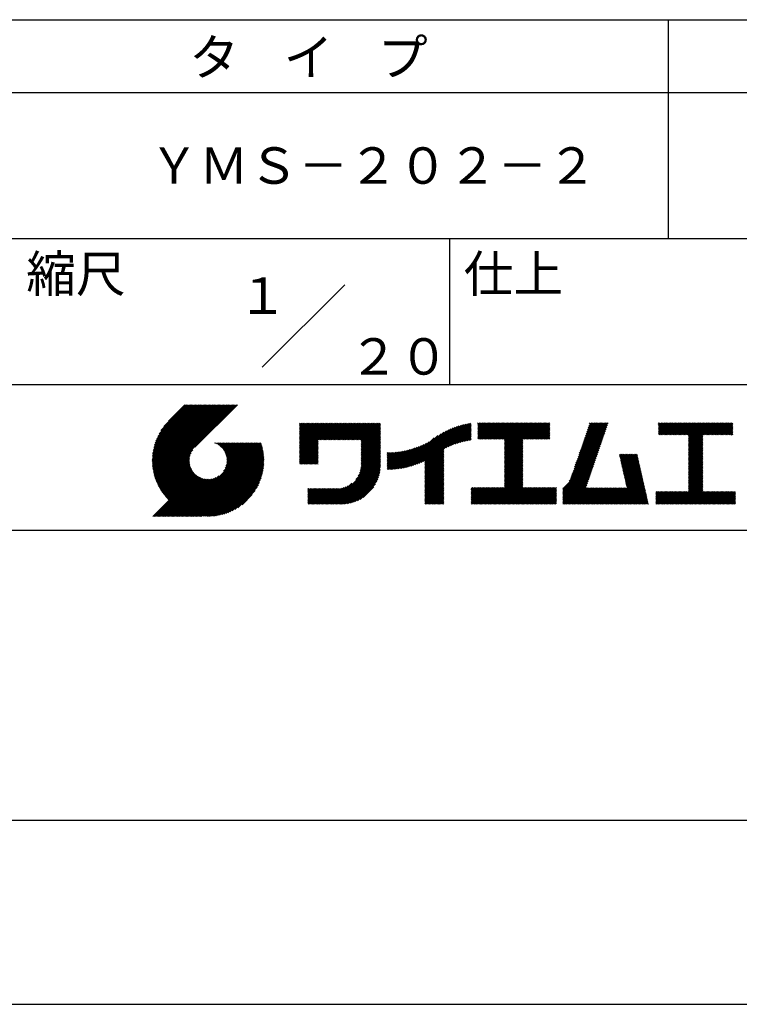
# Model space of a CAD drawing. Extents: x 0 to 4200, y 0 to 5940.
# Drawn here: x 2208 to 3195, y 0 to 1350 of the extents above; entities that cross this region are included whole.
import ezdxf
from ezdxf.enums import TextEntityAlignment as Align

# ---------------------------------------------------------------- set-up
doc = ezdxf.new("R2010")
doc.units = 0
doc.header["$LTSCALE"] = 0.3
doc.layers.get('DEFPOINTS').update_dxf_attribs({"color": 4, "linetype": 'CONTINUOUS'})
doc.layers.add('TITLE', color=7, linetype='CONTINUOUS')
doc.styles.get("Standard").update_dxf_attribs({"font": 'romans.shx', "bigfont": 'bigfont.shx'})

msp = doc.modelspace()

# ---------------------------------------------------------------- linework, layer by layer
at = {"layer": 'DEFPOINTS'}
msp.add_line((0, 0), (4200, 0), dxfattribs=at)
at = {"layer": 'TITLE'}
for p, q in [((400, 1350), (3995, 1350)), ((3097.5, 1350), (3097.5, 1050)), ((400, 1250), (3995, 1250)), ((400, 1050), (3995, 1050)), ((2797.5, 1050), (2797.5, 850)), ((2540.9, 873.4), (2654.1, 986.6)), ((2197.5, 850), (3995, 850)), ((2390, 743.3), (2468.9, 822.1)), ((2390, 745), (2467.1, 822.1)), ((2390, 746.7), (2465.4, 822.1)), ((2390.1, 741.6), (2470.6, 822.1)), ((2390.1, 748.5), (2463.6, 822.1)), ((2390.2, 739.9), (2472.4, 822.1)), ((2390.2, 750.4), (2461.9, 822.1)), ((2390.3, 752.2), (2460.1, 822.1)), ((2390.4, 738.3), (2474.1, 822.1)), ((2390.5, 736.7), (2475.9, 822.1)), ((2390.5, 754.2), (2458.4, 822.1)), ((2390.7, 735.2), (2477.6, 822.1)), ((2390.8, 756.2), (2456.7, 822.1)), ((2390.9, 733.7), (2479.3, 822.1)), ((2391.1, 758.2), (2454.9, 822.1)), ((2391.2, 732.2), (2481.1, 822.1)), ((2391.5, 730.7), (2482.8, 822.1)), ((2391.5, 760.4), (2453.2, 822.1)), ((2391.8, 729.3), (2484.6, 822.1)), ((2391.9, 762.6), (2451.4, 822.1)), ((2392.1, 727.8), (2486.3, 822.1)), ((2392.4, 726.4), (2488.1, 822.1)), ((2392.5, 764.9), (2449.7, 822.1)), ((2392.8, 725.1), (2489.8, 822.1)), ((2393.2, 723.7), (2491.6, 822.1)), ((2393.2, 767.3), (2447.9, 822.1)), ((2393.6, 722.4), (2493.3, 822.1)), ((2394, 721.1), (2495.1, 822.1)), ((2394, 769.9), (2446.2, 822.1)), ((2394.5, 719.8), (2496.8, 822.1)), ((2395, 718.5), (2498.5, 822.1)), ((2395, 772.6), (2444.4, 822.1)), ((2395.4, 717.2), (2500.3, 822.1)), ((2395.9, 716), (2502, 822.1)), ((2396.1, 775.5), (2442.7, 822.1)), ((2396.5, 714.8), (2503.8, 822.1)), ((2397, 713.6), (2505.5, 822.1)), ((2397.6, 778.7), (2440.9, 822.1)), ((2399.4, 782.3), (2439.2, 822.1)), ((2401.9, 786.6), (2437.4, 822.1)), ((2406, 792.4), (2435.7, 822.1)), ((2434.8, 822.1), (2412.4, 799.7)), ((2506.8, 822.1), (2448.4, 763.7)), ((2591.9, 761.1), (2627.6, 796.9)), ((2591.9, 759.4), (2629.4, 796.9)), ((2591.9, 757.6), (2631.1, 796.9)), ((2591.9, 755.9), (2632.9, 796.9)), ((2591.9, 754.1), (2634.6, 796.9)), ((2591.9, 752.4), (2636.4, 796.9)), ((2591.9, 750.7), (2638.1, 796.9)), ((2591.9, 748.9), (2639.9, 796.9)), ((2591.9, 769.9), (2618.9, 796.9)), ((2591.9, 768.1), (2620.6, 796.9)), ((2591.9, 766.4), (2622.4, 796.9)), ((2591.9, 764.6), (2624.1, 796.9)), ((2591.9, 762.9), (2625.9, 796.9)), ((2591.9, 792.6), (2596.2, 796.9)), ((2591.9, 796), (2592.7, 796.9)), ((2591.9, 794.3), (2594.5, 796.9)), ((2591.9, 780.3), (2608.4, 796.9)), ((2591.9, 778.6), (2610.2, 796.9)), ((2591.9, 776.8), (2611.9, 796.9)), ((2591.9, 775.1), (2613.7, 796.9)), ((2591.9, 773.4), (2615.4, 796.9)), ((2591.9, 771.6), (2617.2, 796.9)), ((2591.9, 782.1), (2606.7, 796.9)), ((2591.9, 783.8), (2604.9, 796.9)), ((2591.9, 787.3), (2601.4, 796.9)), ((2591.9, 785.6), (2603.2, 796.9)), ((2591.9, 790.8), (2598, 796.9)), ((2591.9, 789.1), (2599.7, 796.9)), ((2618.5, 773.8), (2641.6, 796.9)), ((2620.2, 773.8), (2643.3, 796.9)), ((2622, 773.8), (2645.1, 796.9)), ((2623.7, 773.8), (2646.8, 796.9)), ((2625.5, 773.8), (2648.6, 796.9)), ((2627.2, 773.8), (2650.3, 796.9)), ((2629, 773.8), (2652.1, 796.9)), ((2630.7, 773.8), (2653.8, 796.9)), ((2632.5, 773.8), (2655.6, 796.9)), ((2634.2, 773.8), (2657.3, 796.9)), ((2635.9, 773.8), (2659.1, 796.9)), ((2637.7, 773.8), (2660.8, 796.9)), ((2639.4, 773.8), (2662.5, 796.9)), ((2641.2, 773.8), (2664.3, 796.9)), ((2642.9, 773.8), (2666, 796.9)), ((2644.7, 773.8), (2667.8, 796.9)), ((2646.4, 773.8), (2669.5, 796.9)), ((2648.2, 773.8), (2671.3, 796.9)), ((2649.9, 773.8), (2673, 796.9)), ((2651.7, 773.8), (2674.8, 796.9)), ((2653.4, 773.8), (2676.5, 796.9)), ((2655.1, 773.8), (2678.3, 796.9)), ((2656.9, 773.8), (2680, 796.9)), ((2658.6, 773.8), (2681.7, 796.9)), ((2660.4, 773.8), (2683.5, 796.9)), ((2662.1, 773.8), (2685.2, 796.9)), ((2663.9, 773.8), (2687, 796.9)), ((2665.6, 773.8), (2688.7, 796.9)), ((2667.4, 773.8), (2690.5, 796.9)), ((2669.1, 773.8), (2692.2, 796.9)), ((2670.9, 773.8), (2694, 796.9)), ((2672.6, 773.8), (2695.7, 796.9)), ((2674.4, 773.8), (2697.5, 796.9)), ((2676.1, 773.8), (2699.2, 796.9)), ((2676.5, 770.7), (2702.7, 796.9)), ((2676.5, 772.4), (2701, 796.9)), ((2792.5, 762.8), (2826.5, 796.8)), ((2836.3, 792.6), (2840.8, 797.1)), ((2836.3, 790.8), (2842.6, 797.1)), ((2836.3, 796.1), (2837.3, 797.1)), ((2836.3, 794.3), (2839.1, 797.1)), ((2836.3, 780.3), (2853, 797.1)), ((2836.3, 778.6), (2854.8, 797.1)), ((2836.3, 776.9), (2856.5, 797.1)), ((2836.3, 775.1), (2858.3, 797.1)), ((2836.3, 782.1), (2851.3, 797.1)), ((2836.3, 789.1), (2844.3, 797.1)), ((2836.3, 787.3), (2846, 797.1)), ((2836.3, 785.6), (2847.8, 797.1)), ((2836.3, 783.8), (2849.5, 797.1)), ((2837.8, 774.9), (2860, 797.1)), ((2839.5, 774.9), (2861.8, 797.1)), ((2841.3, 774.9), (2863.5, 797.1)), ((2843, 774.9), (2865.2, 797.1)), ((2844.8, 774.9), (2867, 797.1)), ((2846.5, 774.9), (2868.7, 797.1)), ((2848.2, 774.9), (2870.5, 797.1)), ((2850, 774.9), (2872.2, 797.1)), ((2851.7, 774.9), (2874, 797.1)), ((2853.5, 774.9), (2875.7, 797.1)), ((2855.2, 774.9), (2877.5, 797.1)), ((2857, 774.9), (2879.2, 797.1)), ((2858.7, 774.9), (2881, 797.1)), ((2860.5, 774.9), (2882.7, 797.1)), ((2862.2, 774.9), (2884.5, 797.1)), ((2864, 774.9), (2886.2, 797.1)), ((2865.7, 774.9), (2887.9, 797.1)), ((2867.4, 774.9), (2889.7, 797.1)), ((2869.2, 774.9), (2891.4, 797.1)), ((2870.9, 774.9), (2893.2, 797.1)), ((2872.7, 774.9), (2894.9, 797.1)), ((2873.2, 768.4), (2901.9, 797.1)), ((2873.2, 766.7), (2903.7, 797.1)), ((2873.2, 764.9), (2905.4, 797.1)), ((2873.2, 763.2), (2907.1, 797.1)), ((2873.2, 761.5), (2908.9, 797.1)), ((2873.2, 759.7), (2910.6, 797.1)), ((2873.2, 758), (2912.4, 797.1)), ((2873.2, 756.2), (2914.1, 797.1)), ((2873.2, 754.5), (2915.9, 797.1)), ((2873.2, 770.2), (2900.2, 797.1)), ((2873.2, 752.7), (2917.6, 797.1)), ((2873.2, 751), (2919.4, 797.1)), ((2873.2, 773.7), (2896.7, 797.1)), ((2873.2, 771.9), (2898.4, 797.1)), ((2898.9, 774.9), (2921.1, 797.1)), ((2900.6, 774.9), (2922.9, 797.1)), ((2902.4, 774.9), (2924.6, 797.1)), ((2904.1, 774.9), (2926.3, 797.1)), ((2905.9, 774.9), (2928.1, 797.1)), ((2907.6, 774.9), (2929.8, 797.1)), ((2909.3, 774.9), (2931.6, 797.1)), ((2911.1, 774.9), (2933.3, 797.1)), ((2912.8, 774.9), (2935.1, 797.1)), ((2976.6, 758.3), (3015.3, 797.1)), ((2977.5, 760.9), (3013.6, 797.1)), ((2978.4, 763.6), (3011.9, 797.1)), ((2979.3, 766.3), (3010.1, 797.1)), ((2980.2, 768.9), (3008.4, 797.1)), ((2981.1, 771.6), (3006.6, 797.1)), ((2982.1, 774.3), (3004.9, 797.1)), ((2983, 776.9), (3003.2, 797.1)), ((2983.9, 779.6), (3001.4, 797.1)), ((2984.8, 782.2), (2999.7, 797.1)), ((2985.7, 784.9), (2997.9, 797.1)), ((2986.6, 787.6), (2996.2, 797.1)), ((2987.6, 790.2), (2994.4, 797.1)), ((2988.5, 792.9), (2992.7, 797.1)), ((2989.4, 795.6), (2990.9, 797.1)), ((3084.1, 792.5), (3088.7, 797.1)), ((3084.1, 796), (3085.2, 797.1)), ((3084.1, 794.2), (3087, 797.1)), ((3084.1, 783.8), (3097.4, 797.1)), ((3084.1, 782), (3099.2, 797.1)), ((3084.1, 790.7), (3090.4, 797.1)), ((3084.1, 789), (3092.2, 797.1)), ((3084.1, 787.2), (3093.9, 797.1)), ((3084.1, 785.5), (3095.7, 797.1)), ((3084.4, 780.6), (3100.9, 797.1)), ((3086.1, 780.6), (3102.7, 797.1)), ((3087.9, 780.6), (3104.4, 797.1)), ((3089.6, 780.6), (3106.2, 797.1)), ((3091.4, 780.6), (3107.9, 797.1)), ((3093.1, 780.6), (3109.6, 797.1)), ((3094.9, 780.6), (3111.4, 797.1)), ((3096.6, 780.6), (3113.1, 797.1)), ((3098.4, 780.6), (3114.9, 797.1)), ((3100.1, 780.6), (3116.6, 797.1)), ((3101.9, 780.6), (3118.4, 797.1)), ((3103.6, 780.6), (3120.1, 797.1)), ((3105.3, 780.6), (3121.9, 797.1)), ((3107.1, 780.6), (3123.6, 797.1)), ((3108.8, 780.6), (3125.4, 797.1)), ((3110.6, 780.6), (3127.1, 797.1)), ((3112.3, 780.6), (3128.8, 797.1)), ((3114.1, 780.6), (3130.6, 797.1)), ((3115.8, 780.6), (3132.3, 797.1)), ((3117.6, 780.6), (3134.1, 797.1)), ((3119.3, 780.6), (3135.8, 797.1)), ((3121.1, 780.6), (3137.6, 797.1)), ((3122.8, 780.6), (3139.3, 797.1)), ((3124.5, 780.6), (3141.1, 797.1)), ((3125.1, 775.9), (3146.3, 797.1)), ((3125.1, 765.5), (3156.8, 797.1)), ((3125.1, 763.7), (3158.5, 797.1)), ((3125.1, 762), (3160.3, 797.1)), ((3125.1, 769), (3153.3, 797.1)), ((3125.1, 767.2), (3155, 797.1)), ((3125.1, 774.2), (3148.1, 797.1)), ((3125.1, 772.5), (3149.8, 797.1)), ((3125.1, 770.7), (3151.5, 797.1)), ((3125.1, 779.4), (3142.8, 797.1)), ((3125.1, 777.7), (3144.6, 797.1)), ((3145.5, 780.6), (3162, 797.1)), ((3147.2, 780.6), (3163.8, 797.1)), ((3149, 780.6), (3165.5, 797.1)), ((3150.7, 780.6), (3167.3, 797.1)), ((3152.5, 780.6), (3169, 797.1)), ((3154.2, 780.6), (3170.7, 797.1)), ((3156, 780.6), (3172.5, 797.1)), ((3157.7, 780.6), (3174.2, 797.1)), ((3159.5, 780.6), (3176, 797.1)), ((3161.2, 780.6), (3177.7, 797.1)), ((3163, 780.6), (3179.5, 797.1)), ((3164.7, 780.6), (3181.2, 797.1)), ((3166.4, 780.6), (3183, 797.1)), ((3168.2, 780.6), (3184.7, 797.1)), ((3169.9, 780.6), (3186.1, 796.8)), ((2676.5, 768.9), (2702.8, 795.2)), ((2676.5, 767.2), (2702.8, 793.5)), ((2676.5, 765.4), (2702.8, 791.7)), ((2676.5, 763.7), (2702.8, 790)), ((2676.5, 761.9), (2702.8, 788.3)), ((2676.5, 760.2), (2702.8, 786.5)), ((2676.5, 758.5), (2702.8, 784.8)), ((2676.5, 756.7), (2702.8, 783)), ((2742.5, 737.2), (2789.8, 784.5)), ((2744.9, 737.9), (2793.3, 786.3)), ((2747.4, 738.6), (2796.6, 787.8)), ((2750, 739.5), (2799.6, 789.1)), ((2752.7, 740.4), (2802.5, 790.3)), ((2755.5, 741.5), (2805.3, 791.3)), ((2758.5, 742.7), (2808, 792.2)), ((2761.6, 744.1), (2810.5, 793)), ((2763.6, 735.6), (2824.4, 796.4)), ((2763.6, 737.3), (2822.3, 796)), ((2763.6, 739.1), (2820, 795.5)), ((2763.6, 740.8), (2817.8, 795)), ((2763.6, 742.6), (2815.4, 794.4)), ((2763.6, 744.3), (2813, 793.8)), ((2795.8, 764.3), (2827.2, 795.7)), ((2798.9, 765.7), (2827.2, 794)), ((2801.9, 766.9), (2827.2, 792.2)), ((2804.7, 768), (2827.2, 790.5)), ((2807.4, 768.9), (2827.2, 788.7)), ((2809.9, 769.7), (2827.2, 787)), ((2812.4, 770.5), (2827.2, 785.2)), ((2814.9, 771.2), (2827.2, 783.5)), ((2914.6, 774.9), (2935.1, 795.4)), ((2916.3, 774.9), (2935.1, 793.6)), ((2918.1, 774.9), (2935.1, 791.9)), ((2919.8, 774.9), (2935.1, 790.1)), ((2921.6, 774.9), (2935.1, 788.4)), ((2923.3, 774.9), (2935.1, 786.7)), ((2925.1, 774.9), (2935.1, 784.9)), ((2926.8, 774.9), (2935.1, 783.2)), ((2972, 745), (3010.7, 783.7)), ((2972.9, 747.6), (3011.7, 786.4)), ((2973.8, 750.3), (3012.6, 789.1)), ((2974.7, 753), (3013.5, 791.7)), ((2975.6, 755.6), (3014.4, 794.4)), ((3171.7, 780.6), (3186.1, 795)), ((3173.4, 780.6), (3186.1, 793.3)), ((3175.2, 780.6), (3186.1, 791.5)), ((3176.9, 780.6), (3186.1, 789.8)), ((3178.7, 780.6), (3186.1, 788)), ((3180.4, 780.6), (3186.1, 786.3)), ((3182.2, 780.6), (3186.1, 784.6)), ((2427.5, 669), (2528.3, 769.7)), ((2429.3, 669), (2530, 769.7)), ((2431, 669), (2531.7, 769.7)), ((2432.8, 669), (2533.5, 769.7)), ((2434.5, 669), (2535.2, 769.7)), ((2436.3, 669), (2537, 769.7)), ((2438, 669), (2538.7, 769.7)), ((2475.7, 769.5), (2475.9, 769.7)), ((2476.9, 769), (2477.6, 769.7)), ((2478.1, 768.5), (2479.4, 769.7)), ((2479.2, 767.9), (2481.1, 769.7)), ((2480.3, 767.2), (2482.9, 769.7)), ((2481.4, 766.5), (2484.6, 769.7)), ((2482.4, 765.8), (2486.4, 769.7)), ((2483.3, 765), (2488.1, 769.7)), ((2484.2, 764.1), (2489.9, 769.7)), ((2485.1, 763.3), (2491.6, 769.7)), ((2486, 762.4), (2493.3, 769.7)), ((2486.7, 761.4), (2495.1, 769.7)), ((2487.5, 730.8), (2526.5, 769.7)), ((2487.5, 760.4), (2496.8, 769.7)), ((2488.2, 759.4), (2498.6, 769.7)), ((2488.8, 758.3), (2500.3, 769.7)), ((2489.5, 757.1), (2502.1, 769.7)), ((2489.9, 734.9), (2524.8, 769.7)), ((2490, 755.9), (2503.8, 769.7)), ((2490.5, 754.7), (2505.6, 769.7)), ((2491, 737.7), (2523, 769.7)), ((2491, 753.4), (2507.3, 769.7)), ((2491.4, 752.1), (2509.1, 769.7)), ((2491.6, 740.1), (2521.3, 769.7)), ((2491.7, 750.6), (2510.8, 769.7)), ((2492, 742.2), (2519.5, 769.7)), ((2492, 749.2), (2512.5, 769.7)), ((2492.1, 747.6), (2514.3, 769.7)), ((2492.2, 745.9), (2516, 769.7)), ((2492.2, 744.1), (2517.8, 769.7)), ((2591.9, 747.2), (2617.5, 772.8)), ((2591.9, 745.4), (2617.5, 771)), ((2676.5, 755), (2702.8, 781.3)), ((2676.5, 753.2), (2702.8, 779.5)), ((2676.5, 751.5), (2702.8, 777.8)), ((2676.5, 749.7), (2702.8, 776)), ((2676.5, 748), (2702.8, 774.3)), ((2676.5, 746.2), (2702.8, 772.5)), ((2676.5, 744.5), (2702.8, 770.8)), ((2733.5, 735.2), (2769.7, 771.4)), ((2735.7, 735.6), (2776.6, 776.5)), ((2737.9, 736.1), (2781.7, 779.9)), ((2740.2, 736.6), (2786, 782.4)), ((2817.2, 771.8), (2827.2, 781.8)), ((2819.5, 772.3), (2827.2, 780)), ((2821.7, 772.8), (2827.2, 778.3)), ((2823.9, 773.2), (2827.2, 776.5)), ((2826, 773.6), (2827.2, 774.8)), ((2873.2, 749.2), (2898.1, 774.1)), ((2873.2, 747.5), (2898.1, 772.4)), ((2873.2, 745.7), (2898.1, 770.6)), ((2928.5, 774.9), (2935.1, 781.4)), ((2930.3, 774.9), (2935.1, 779.7)), ((2932, 774.9), (2935.1, 777.9)), ((2933.8, 774.9), (2935.1, 776.2)), ((2967.4, 731.6), (3006.1, 770.4)), ((2968.3, 734.3), (3007.1, 773.1)), ((2969.2, 737), (3008, 775.7)), ((2970.1, 739.6), (3008.9, 778.4)), ((2971, 742.3), (3009.8, 781.1)), ((3125.1, 760.2), (3145.1, 780.1)), ((3125.1, 758.5), (3145.1, 778.4)), ((3125.1, 756.7), (3145.1, 776.7)), ((3125.1, 755), (3145.1, 774.9)), ((3125.1, 753.3), (3145.1, 773.2)), ((3125.1, 751.5), (3145.1, 771.4)), ((3125.1, 749.8), (3145.1, 769.7)), ((3183.9, 780.6), (3186.1, 782.8)), ((3185.6, 780.6), (3186.1, 781.1)), ((2397.6, 712.4), (2445.6, 760.4)), ((2398.1, 711.2), (2443.2, 756.3)), ((2439.7, 669), (2539.5, 768.7)), ((2441.5, 669), (2539.9, 767.4)), ((2443.2, 669), (2540.3, 766.1)), ((2445, 669), (2540.6, 764.7)), ((2446.7, 669), (2541, 763.3)), ((2448.5, 669), (2541.3, 761.9)), ((2450.2, 669), (2541.6, 760.4)), ((2452, 669), (2541.9, 758.9)), ((2453.7, 669), (2542.1, 757.4)), ((2591.9, 743.7), (2617.5, 769.3)), ((2591.9, 741.9), (2617.5, 767.5)), ((2592.4, 740.7), (2617.5, 765.8)), ((2594.2, 740.7), (2617.5, 764)), ((2595.9, 740.7), (2617.5, 762.3)), ((2597.6, 740.7), (2617.5, 760.5)), ((2599.4, 740.7), (2617.5, 758.8)), ((2601.1, 740.7), (2617.5, 757.1)), ((2674, 728.1), (2702.8, 756.8)), ((2675, 730.8), (2702.8, 758.6)), ((2675.6, 733.2), (2702.8, 760.3)), ((2676, 735.3), (2702.8, 762.1)), ((2676.3, 737.3), (2702.8, 763.8)), ((2676.4, 739.2), (2702.8, 765.6)), ((2676.5, 742.7), (2702.8, 769.1)), ((2676.5, 741), (2702.8, 767.3)), ((2712, 734.7), (2736.2, 758.8)), ((2712, 736.4), (2734, 758.4)), ((2712, 738.1), (2731.9, 758)), ((2712, 739.9), (2729.8, 757.7)), ((2712, 741.6), (2727.8, 757.4)), ((2712, 743.4), (2725.8, 757.1)), ((2712, 745.1), (2723.8, 756.9)), ((2712, 746.9), (2721.9, 756.8)), ((2712, 748.6), (2720, 756.6)), ((2712, 750.4), (2718.2, 756.5)), ((2712, 755.6), (2712.8, 756.4)), ((2712, 753.9), (2714.6, 756.4)), ((2712, 752.1), (2716.4, 756.4)), ((2712.4, 733.3), (2738.4, 759.3)), ((2714.1, 733.3), (2740.7, 759.8)), ((2715.9, 733.3), (2743.1, 760.5)), ((2717.7, 733.4), (2745.5, 761.1)), ((2719.6, 733.5), (2748, 761.9)), ((2721.5, 733.6), (2750.6, 762.8)), ((2723.4, 733.8), (2753.4, 763.8)), ((2725.3, 734), (2756.2, 764.9)), ((2727.3, 734.2), (2759.2, 766.1)), ((2729.3, 734.5), (2762.4, 767.6)), ((2731.4, 734.8), (2765.9, 769.3)), ((2763.6, 733.8), (2789.9, 760.1)), ((2763.6, 732.1), (2789.9, 758.4)), ((2763.6, 730.3), (2789.9, 756.6)), ((2873.2, 744), (2898.1, 768.9)), ((2873.2, 742.3), (2898.1, 767.1)), ((2873.2, 740.5), (2898.1, 765.4)), ((2873.2, 738.8), (2898.1, 763.6)), ((2873.2, 737), (2898.1, 761.9)), ((2873.2, 735.3), (2898.1, 760.2)), ((2873.2, 733.5), (2898.1, 758.4)), ((2873.2, 731.8), (2898.1, 756.7)), ((2961.7, 717.2), (3001.6, 757.1)), ((2963.7, 721), (3002.5, 759.8)), ((2964.6, 723.7), (3003.4, 762.4)), ((2965.5, 726.3), (3004.3, 765.1)), ((2966.5, 729), (3005.2, 767.8)), ((3125.1, 748), (3145.1, 767.9)), ((3125.1, 746.3), (3145.1, 766.2)), ((3125.1, 744.5), (3145.1, 764.4)), ((3125.1, 742.8), (3145.1, 762.7)), ((3125.1, 741), (3145.1, 760.9)), ((3125.1, 739.3), (3145.1, 759.2)), ((3125.1, 737.5), (3145.1, 757.4)), ((2398.7, 710.1), (2442.1, 753.4)), ((2399.3, 708.9), (2441.5, 751)), ((2400, 707.8), (2441.1, 748.9)), ((2400.6, 706.7), (2440.9, 747)), ((2401.3, 705.6), (2440.9, 745.2)), ((2401.9, 704.5), (2440.9, 743.5)), ((2455.5, 669), (2542.4, 755.9)), ((2457.2, 669), (2542.6, 754.4)), ((2459.3, 669.4), (2542.7, 752.8)), ((2460.9, 669.2), (2542.9, 751.2)), ((2462.5, 669.1), (2543, 749.5)), ((2464.2, 669.1), (2543.2, 748)), ((2465.9, 669), (2543.1, 746.2)), ((2467.7, 669), (2543.1, 744.4)), ((2469.5, 669.1), (2543, 742.6)), ((2602.9, 740.7), (2617.5, 755.3)), ((2604.6, 740.7), (2617.5, 753.6)), ((2606.4, 740.7), (2617.5, 751.8)), ((2608.1, 740.7), (2617.5, 750.1)), ((2609.9, 740.7), (2617.5, 748.3)), ((2611.6, 740.7), (2617.5, 746.6)), ((2613.4, 740.7), (2617.5, 744.8)), ((2615.1, 740.7), (2617.5, 743.1)), ((2637, 685.8), (2702.8, 751.6)), ((2638.7, 685.8), (2702.8, 749.8)), ((2640.5, 685.8), (2702.8, 748.1)), ((2642.2, 685.8), (2702.8, 746.4)), ((2644, 685.8), (2702.8, 744.6)), ((2645.7, 685.8), (2702.8, 742.9)), ((2669.1, 719.6), (2702.8, 753.3)), ((2672.5, 724.8), (2702.8, 755.1)), ((2763.6, 728.6), (2789.9, 754.9)), ((2763.6, 726.8), (2789.9, 753.2)), ((2763.6, 725.1), (2789.9, 751.4)), ((2763.6, 723.4), (2789.9, 749.7)), ((2763.6, 721.6), (2789.9, 747.9)), ((2763.6, 719.9), (2789.9, 746.2)), ((2763.6, 718.1), (2789.9, 744.4)), ((2763.6, 716.4), (2789.9, 742.7)), ((2873.2, 730), (2898.1, 754.9)), ((2873.2, 728.3), (2898.1, 753.2)), ((2873.2, 726.5), (2898.1, 751.4)), ((2873.2, 724.8), (2898.1, 749.7)), ((2873.2, 723.1), (2898.1, 747.9)), ((2873.2, 721.3), (2898.1, 746.2)), ((2873.2, 719.6), (2898.1, 744.4)), ((2873.2, 717.8), (2898.1, 742.7)), ((2953, 706.8), (3000.6, 754.4)), ((2953, 705), (2999.7, 751.8)), ((2953, 703.3), (2998.8, 749.1)), ((2953, 701.5), (2997.9, 746.4)), ((2953, 699.8), (2997, 743.8)), ((3030.6, 753), (3032, 754.3)), ((3030.9, 751.5), (3033.7, 754.3)), ((3031.2, 750.1), (3035.5, 754.3)), ((3031.6, 748.7), (3037.2, 754.3)), ((3031.9, 747.3), (3038.9, 754.3)), ((3032.2, 745.8), (3040.7, 754.3)), ((3032.5, 744.4), (3042.4, 754.3)), ((3032.8, 743), (3044.2, 754.3)), ((3033.2, 741.6), (3045.9, 754.3)), ((3033.5, 740.2), (3047.7, 754.3)), ((3033.8, 738.7), (3049.4, 754.3)), ((3034.1, 737.3), (3051.2, 754.3)), ((3034.5, 735.9), (3052.9, 754.3)), ((3034.8, 734.5), (3054.7, 754.3)), ((3035.1, 733), (3055.2, 753.1)), ((3035.4, 731.6), (3055.5, 751.7)), ((3035.8, 730.2), (3055.8, 750.3)), ((3036.1, 728.8), (3056.1, 748.8)), ((3036.4, 727.4), (3056.5, 747.4)), ((3036.7, 725.9), (3056.8, 746)), ((3037.1, 724.5), (3057.1, 744.6)), ((3037.4, 723.1), (3057.4, 743.2)), ((3125.1, 735.8), (3145.1, 755.7)), ((3125.1, 734), (3145.1, 754)), ((3125.1, 732.3), (3145.1, 752.2)), ((3125.1, 730.6), (3145.1, 750.5)), ((3125.1, 728.8), (3145.1, 748.7)), ((3125.1, 727.1), (3145.1, 747)), ((3125.1, 725.3), (3145.1, 745.2)), ((3125.1, 723.6), (3145.1, 743.5)), ((2402.6, 703.5), (2441.1, 742)), ((2403.3, 702.4), (2441.4, 740.5)), ((2404, 701.4), (2441.7, 739.1)), ((2404.8, 700.4), (2442.1, 737.7)), ((2405.5, 699.4), (2442.5, 736.4)), ((2406.3, 698.4), (2443.1, 735.2)), ((2407, 697.4), (2443.6, 734)), ((2407.8, 696.5), (2444.2, 732.8)), ((2408.6, 695.5), (2444.9, 731.8)), ((2409.5, 694.6), (2445.6, 730.7)), ((2410.3, 693.7), (2446.3, 729.7)), ((2471.3, 669.2), (2542.9, 740.8)), ((2473.2, 669.3), (2542.8, 738.9)), ((2475.1, 669.5), (2542.6, 736.9)), ((2477.1, 669.8), (2542.3, 734.9)), ((2479.2, 670.1), (2542, 732.9)), ((2481.3, 670.5), (2541.6, 730.7)), ((2616.9, 740.7), (2617.5, 741.3)), ((2647.5, 685.8), (2702.8, 741.1)), ((2649.2, 685.8), (2702.8, 739.4)), ((2651, 685.8), (2702.8, 737.6)), ((2652.8, 685.9), (2702.7, 735.8)), ((2654.7, 686.1), (2702.5, 733.9)), ((2656.7, 686.3), (2702.3, 731.9)), ((2658.8, 686.6), (2702, 729.8)), ((2763.6, 714.6), (2789.9, 740.9)), ((2763.6, 712.9), (2789.9, 739.2)), ((2763.6, 711.1), (2789.9, 737.4)), ((2763.6, 709.4), (2789.9, 735.7)), ((2763.6, 707.6), (2789.9, 734)), ((2763.6, 705.9), (2789.9, 732.2)), ((2763.6, 704.2), (2789.9, 730.5)), ((2851.7, 685.8), (2898.1, 732.2)), ((2853.5, 685.8), (2898.1, 730.5)), ((2873.2, 716.1), (2898.1, 741)), ((2873.2, 714.3), (2898.1, 739.2)), ((2873.2, 712.6), (2898.1, 737.5)), ((2873.2, 710.8), (2898.1, 735.7)), ((2873.2, 709.1), (2898.1, 734)), ((2953, 698), (2996.1, 741.1)), ((2953, 696.3), (2995.1, 738.5)), ((2953, 694.5), (2994.2, 735.8)), ((2953, 692.8), (2993.3, 733.1)), ((2953, 691), (2992.4, 730.5)), ((3037.7, 721.7), (3057.8, 741.7)), ((3038, 720.3), (3058.1, 740.3)), ((3038.4, 718.8), (3058.4, 738.9)), ((3038.7, 717.4), (3058.7, 737.5)), ((3039, 716), (3059.1, 736)), ((3039.3, 714.6), (3059.4, 734.6)), ((3039.6, 713.1), (3059.7, 733.2)), ((3040, 711.7), (3060, 731.8)), ((3040.3, 710.3), (3060.3, 730.4)), ((3125.1, 721.8), (3145.1, 741.7)), ((3125.1, 720.1), (3145.1, 740)), ((3125.1, 718.3), (3145.1, 738.2)), ((3125.1, 716.6), (3145.1, 736.5)), ((3125.1, 714.8), (3145.1, 734.8)), ((3125.1, 713.1), (3145.1, 733)), ((3125.1, 711.4), (3145.1, 731.3)), ((3125.1, 709.6), (3145.1, 729.5)), ((2390.9, 669), (2448.8, 727)), ((2392.6, 669), (2449.7, 726.1)), ((2394.4, 669), (2450.7, 725.3)), ((2396.1, 669), (2451.7, 724.6)), ((2397.9, 669), (2452.7, 723.9)), ((2399.6, 669), (2453.8, 723.2)), ((2401.3, 669), (2455, 722.6)), ((2403.1, 669), (2456.1, 722.1)), ((2404.8, 669), (2457.4, 721.6)), ((2406.6, 669), (2458.7, 721.1)), ((2408.3, 669), (2460, 720.7)), ((2410.1, 669), (2461.4, 720.4)), ((2411.1, 692.8), (2447.1, 728.8)), ((2411.8, 669), (2462.9, 720.1)), ((2412, 691.9), (2448, 727.8)), ((2413.6, 669), (2464.5, 720)), ((2415.3, 669), (2466.2, 719.9)), ((2417.1, 669), (2468, 719.9)), ((2418.8, 669), (2469.9, 720.1)), ((2420.5, 669), (2472, 720.5)), ((2422.3, 669), (2474.4, 721.1)), ((2424, 669), (2477.2, 722.2)), ((2425.8, 669), (2481.3, 724.6)), ((2483.6, 670.9), (2541.2, 728.5)), ((2485.9, 671.5), (2540.6, 726.2)), ((2488.3, 672.2), (2539.9, 723.8)), ((2490.8, 673), (2539.1, 721.2)), ((2493.6, 673.9), (2538.1, 718.5)), ((2496.5, 675.1), (2537, 715.6)), ((2660.9, 687.1), (2701.5, 727.6)), ((2663.3, 687.6), (2701, 725.3)), ((2665.7, 688.4), (2700.2, 722.9)), ((2668.4, 689.3), (2699.3, 720.2)), ((2671.4, 690.5), (2698.1, 717.2)), ((2763.6, 702.4), (2789.9, 728.7)), ((2763.6, 700.7), (2789.9, 727)), ((2763.6, 698.9), (2789.9, 725.2)), ((2763.6, 697.2), (2789.9, 723.5)), ((2763.6, 695.4), (2789.9, 721.7)), ((2763.6, 693.7), (2789.9, 720)), ((2763.6, 691.9), (2789.9, 718.2)), ((2763.6, 690.2), (2789.9, 716.5)), ((2855.2, 685.8), (2898.1, 728.7)), ((2857, 685.8), (2898.1, 727)), ((2858.7, 685.8), (2898.1, 725.2)), ((2860.4, 685.8), (2898.1, 723.5)), ((2862.2, 685.8), (2898.1, 721.8)), ((2863.9, 685.8), (2898.1, 720)), ((2865.7, 685.8), (2898.1, 718.3)), ((2867.4, 685.8), (2898.1, 716.5)), ((2953, 689.3), (2991.5, 727.8)), ((2953, 687.6), (2990.5, 725.1)), ((2953, 685.8), (2989.6, 722.5)), ((2954.7, 685.8), (2988.7, 719.8)), ((2956.5, 685.8), (2987.8, 717.2)), ((3019.3, 685.8), (3061, 727.5)), ((3021, 685.8), (3061.3, 726.1)), ((3022.8, 685.8), (3061.6, 724.7)), ((3024.5, 685.8), (3062, 723.2)), ((3026.3, 685.8), (3062.3, 721.8)), ((3028, 685.8), (3062.6, 720.4)), ((3029.8, 685.8), (3062.9, 719)), ((3031.5, 685.8), (3063.3, 717.6)), ((3033.3, 685.8), (3063.6, 716.1)), ((3040.6, 708.9), (3060.7, 728.9)), ((3108.3, 685.8), (3145.1, 722.5)), ((3110.1, 685.8), (3145.1, 720.8)), ((3111.8, 685.8), (3145.1, 719)), ((3113.6, 685.8), (3145.1, 717.3)), ((3115.3, 685.8), (3145.1, 715.6)), ((3125.1, 707.9), (3145.1, 727.8)), ((3125.1, 706.1), (3145.1, 726)), ((3125.1, 704.4), (3145.1, 724.3)), ((2499.7, 676.6), (2535.5, 712.4)), ((2503.2, 678.4), (2533.7, 708.9)), ((2507.5, 680.9), (2531.2, 704.6)), ((2603.2, 690.5), (2619.7, 707)), ((2603.2, 688.7), (2621.5, 707)), ((2603.2, 687), (2623.2, 707)), ((2603.2, 697.4), (2612.8, 707)), ((2603.2, 695.7), (2614.5, 707)), ((2603.2, 694), (2616.2, 707)), ((2603.2, 692.2), (2618, 707)), ((2603.2, 702.7), (2607.5, 707)), ((2603.2, 700.9), (2609.3, 707)), ((2603.2, 699.2), (2611, 707)), ((2603.2, 706.2), (2604, 707)), ((2603.2, 704.4), (2605.8, 707)), ((2603.8, 685.8), (2625, 707)), ((2605.6, 685.8), (2626.7, 707)), ((2607.3, 685.8), (2628.5, 707)), ((2609.1, 685.8), (2630.2, 707)), ((2610.8, 685.8), (2632, 707)), ((2612.6, 685.8), (2633.7, 707)), ((2614.3, 685.8), (2635.4, 707)), ((2616, 685.8), (2637.2, 707)), ((2617.8, 685.8), (2638.9, 707)), ((2619.5, 685.8), (2640.7, 707)), ((2621.3, 685.8), (2642.4, 707)), ((2623, 685.8), (2644.2, 707)), ((2624.8, 685.8), (2646.1, 707.1)), ((2626.5, 685.8), (2648.1, 707.4)), ((2628.3, 685.8), (2650.3, 707.8)), ((2630, 685.8), (2652.7, 708.5)), ((2631.8, 685.8), (2655.4, 709.4)), ((2633.5, 685.8), (2658.7, 711)), ((2635.2, 685.8), (2663.8, 714.4)), ((2674.9, 692.3), (2696.3, 713.7)), ((2679.3, 694.9), (2693.6, 709.3)), ((2763.6, 688.4), (2789.9, 714.7)), ((2763.6, 686.7), (2789.9, 713)), ((2764.4, 685.8), (2789.9, 711.3)), ((2766.2, 685.8), (2789.9, 709.5)), ((2767.9, 685.8), (2789.9, 707.8)), ((2769.7, 685.8), (2789.9, 706)), ((2771.4, 685.8), (2789.9, 704.3)), ((2773.2, 685.8), (2789.9, 702.5)), ((2827.2, 696.2), (2839.4, 708.4)), ((2827.2, 694.5), (2841.1, 708.4)), ((2827.2, 698), (2837.6, 708.4)), ((2827.2, 703.2), (2832.4, 708.4)), ((2827.2, 701.5), (2834.1, 708.4)), ((2827.2, 699.7), (2835.9, 708.4)), ((2827.2, 704.9), (2830.6, 708.4)), ((2827.2, 692.7), (2842.9, 708.4)), ((2827.2, 691), (2844.6, 708.4)), ((2827.2, 689.2), (2846.4, 708.4)), ((2827.2, 687.5), (2848.1, 708.4)), ((2827.2, 706.7), (2828.9, 708.4)), ((2827.3, 685.8), (2849.8, 708.4)), ((2829, 685.8), (2851.6, 708.4)), ((2830.8, 685.8), (2853.3, 708.4)), ((2832.5, 685.8), (2855.1, 708.4)), ((2834.3, 685.8), (2856.8, 708.4)), ((2836, 685.8), (2858.6, 708.4)), ((2837.7, 685.8), (2860.3, 708.4)), ((2839.5, 685.8), (2862.1, 708.4)), ((2841.2, 685.8), (2863.8, 708.4)), ((2843, 685.8), (2865.6, 708.4)), ((2844.7, 685.8), (2867.3, 708.4)), ((2846.5, 685.8), (2869, 708.4)), ((2848.2, 685.8), (2870.8, 708.4)), ((2850, 685.8), (2872.5, 708.4)), ((2869.2, 685.8), (2898.1, 714.8)), ((2870.9, 685.8), (2898.1, 713)), ((2872.7, 685.8), (2898.1, 711.3)), ((2874.4, 685.8), (2898.1, 709.5)), ((2876.2, 685.8), (2898.7, 708.4)), ((2877.9, 685.8), (2900.5, 708.4)), ((2879.6, 685.8), (2902.2, 708.4)), ((2881.4, 685.8), (2904, 708.4)), ((2883.1, 685.8), (2905.7, 708.4)), ((2884.9, 685.8), (2907.5, 708.4)), ((2886.6, 685.8), (2909.2, 708.4)), ((2888.4, 685.8), (2910.9, 708.4)), ((2890.1, 685.8), (2912.7, 708.4)), ((2891.9, 685.8), (2914.4, 708.4)), ((2893.6, 685.8), (2916.2, 708.4)), ((2895.4, 685.8), (2917.9, 708.4)), ((2897.1, 685.8), (2919.7, 708.4)), ((2898.8, 685.8), (2921.4, 708.4)), ((2900.6, 685.8), (2923.2, 708.4)), ((2902.3, 685.8), (2924.9, 708.4)), ((2904.1, 685.8), (2926.7, 708.4)), ((2905.8, 685.8), (2928.4, 708.4)), ((2907.6, 685.8), (2930.1, 708.4)), ((2909.3, 685.8), (2931.9, 708.4)), ((2911.1, 685.8), (2933.6, 708.4)), ((2912.8, 685.8), (2935.4, 708.4)), ((2914.6, 685.8), (2937.1, 708.4)), ((2916.3, 685.8), (2938.9, 708.4)), ((2918.1, 685.8), (2940.6, 708.4)), ((2919.8, 685.8), (2942.4, 708.4)), ((2921.5, 685.8), (2944.1, 708.4)), ((2923.3, 685.8), (2944.2, 706.7)), ((2925, 685.8), (2944.2, 704.9)), ((2926.8, 685.8), (2944.2, 703.2)), ((2953, 708.5), (2953.2, 708.8)), ((2958.2, 685.8), (2986.9, 714.5)), ((2959.9, 685.8), (2986, 711.8)), ((2961.7, 685.8), (2985, 709.2)), ((2963.4, 685.8), (2985.6, 708)), ((2965.2, 685.8), (2987.4, 708)), ((2966.9, 685.8), (2989.1, 708)), ((2968.7, 685.8), (2990.9, 708)), ((2970.4, 685.8), (2992.6, 708)), ((2972.2, 685.8), (2994.4, 708)), ((2973.9, 685.8), (2996.1, 708)), ((2975.7, 685.8), (2997.9, 708)), ((2977.4, 685.8), (2999.6, 708)), ((2979.2, 685.8), (3001.3, 708)), ((2980.9, 685.8), (3003.1, 708)), ((2982.6, 685.8), (3004.8, 708)), ((2984.4, 685.8), (3006.6, 708)), ((2986.1, 685.8), (3008.3, 708)), ((2987.9, 685.8), (3010.1, 708)), ((2989.6, 685.8), (3011.8, 708)), ((2991.4, 685.8), (3013.6, 708)), ((2993.1, 685.8), (3015.3, 708)), ((2994.9, 685.8), (3017.1, 708)), ((2996.6, 685.8), (3018.8, 708)), ((2998.4, 685.8), (3020.5, 708)), ((3000.1, 685.8), (3022.3, 708)), ((3001.8, 685.8), (3024, 708)), ((3003.6, 685.8), (3025.8, 708)), ((3005.3, 685.8), (3027.5, 708)), ((3007.1, 685.8), (3029.3, 708)), ((3008.8, 685.8), (3031, 708)), ((3010.6, 685.8), (3032.8, 708)), ((3012.3, 685.8), (3034.5, 708)), ((3014.1, 685.8), (3036.3, 708)), ((3015.8, 685.8), (3038, 708)), ((3017.6, 685.8), (3039.8, 708)), ((3035, 685.8), (3063.9, 714.7)), ((3036.8, 685.8), (3064.2, 713.3)), ((3038.5, 685.8), (3064.6, 711.9)), ((3040.2, 685.8), (3064.9, 710.4)), ((3042, 685.8), (3065.2, 709)), ((3043.7, 685.8), (3065.5, 707.6)), ((3045.5, 685.8), (3065.9, 706.2)), ((3047.2, 685.8), (3066.2, 704.8)), ((3049, 685.8), (3066.5, 703.3)), ((3080.5, 696.4), (3087, 702.9)), ((3080.5, 694.7), (3088.7, 702.9)), ((3080.5, 698.2), (3085.2, 702.9)), ((3080.5, 701.6), (3081.7, 702.9)), ((3080.5, 699.9), (3083.5, 702.9)), ((3080.5, 685.9), (3097.4, 702.9)), ((3080.5, 692.9), (3090.5, 702.9)), ((3080.5, 691.2), (3092.2, 702.9)), ((3080.5, 689.4), (3094, 702.9)), ((3080.5, 687.7), (3095.7, 702.9)), ((3082.1, 685.8), (3099.2, 702.9)), ((3083.9, 685.8), (3100.9, 702.9)), ((3085.6, 685.8), (3102.7, 702.9)), ((3087.4, 685.8), (3104.4, 702.9)), ((3089.1, 685.8), (3106.2, 702.9)), ((3090.9, 685.8), (3107.9, 702.9)), ((3092.6, 685.8), (3109.7, 702.9)), ((3094.4, 685.8), (3111.4, 702.9)), ((3096.1, 685.8), (3113.2, 702.9)), ((3097.9, 685.8), (3114.9, 702.9)), ((3099.6, 685.8), (3116.7, 702.9)), ((3101.3, 685.8), (3118.4, 702.9)), ((3103.1, 685.8), (3120.1, 702.9)), ((3104.8, 685.8), (3121.9, 702.9)), ((3106.6, 685.8), (3123.6, 702.9)), ((3117.1, 685.8), (3145.1, 713.8)), ((3118.8, 685.8), (3145.1, 712.1)), ((3120.6, 685.8), (3145.1, 710.3)), ((3122.3, 685.8), (3145.1, 708.6)), ((3124, 685.8), (3145.1, 706.8)), ((3125.8, 685.8), (3145.1, 705.1)), ((3127.5, 685.8), (3145.1, 703.3)), ((3129.3, 685.8), (3146.3, 702.9)), ((3131, 685.8), (3148.1, 702.9)), ((3132.8, 685.8), (3149.8, 702.9)), ((3134.5, 685.8), (3151.6, 702.9)), ((3136.3, 685.8), (3153.3, 702.9)), ((3138, 685.8), (3155.1, 702.9)), ((3139.8, 685.8), (3156.8, 702.9)), ((3141.5, 685.8), (3158.5, 702.9)), ((3143.2, 685.8), (3160.3, 702.9)), ((3145, 685.8), (3162, 702.9)), ((3146.7, 685.8), (3163.8, 702.9)), ((3148.5, 685.8), (3165.5, 702.9)), ((3150.2, 685.8), (3167.3, 702.9)), ((3152, 685.8), (3169, 702.9)), ((3153.7, 685.8), (3170.8, 702.9)), ((3155.5, 685.8), (3172.5, 702.9)), ((3157.2, 685.8), (3174.3, 702.9)), ((3159, 685.8), (3176, 702.9)), ((3160.7, 685.8), (3177.8, 702.9)), ((3162.4, 685.8), (3179.5, 702.9)), ((3164.2, 685.8), (3181.2, 702.9)), ((3165.9, 685.8), (3183, 702.9)), ((3167.7, 685.8), (3184.7, 702.9)), ((3169.4, 685.8), (3186.5, 702.9)), ((3171.2, 685.8), (3188.2, 702.9)), ((3172.9, 685.8), (3189.7, 702.6)), ((2513.3, 685), (2527.1, 698.8)), ((2774.9, 685.8), (2789.9, 700.8)), ((2776.6, 685.8), (2789.9, 699)), ((2778.4, 685.8), (2789.9, 697.3)), ((2780.1, 685.8), (2789.9, 695.5)), ((2781.9, 685.8), (2789.9, 693.8)), ((2783.6, 685.8), (2789.9, 692.1)), ((2785.4, 685.8), (2789.9, 690.3)), ((2787.1, 685.8), (2789.9, 688.6)), ((2928.5, 685.8), (2944.2, 701.5)), ((2930.3, 685.8), (2944.2, 699.7)), ((2932, 685.8), (2944.2, 698)), ((2933.8, 685.8), (2944.2, 696.2)), ((2935.5, 685.8), (2944.2, 694.5)), ((2937.3, 685.8), (2944.2, 692.7)), ((2939, 685.8), (2944.2, 691)), ((2940.7, 685.8), (2944.2, 689.2)), ((3050.7, 685.8), (3066.8, 701.9)), ((3052.5, 685.8), (3067.1, 700.5)), ((3054.2, 685.8), (3067.5, 699.1)), ((3056, 685.8), (3067.8, 697.6)), ((3057.7, 685.8), (3068.1, 696.2)), ((3059.5, 685.8), (3068.4, 694.8)), ((3061.2, 685.8), (3068.8, 693.4)), ((3062.9, 685.8), (3069.1, 692)), ((3064.7, 685.8), (3069.4, 690.5)), ((3066.4, 685.8), (3069.7, 689.1)), ((3174.7, 685.8), (3189.7, 700.8)), ((3176.4, 685.8), (3189.7, 699.1)), ((3178.2, 685.8), (3189.7, 697.3)), ((3179.9, 685.8), (3189.7, 695.6)), ((3181.7, 685.8), (3189.7, 693.8)), ((3183.4, 685.8), (3189.7, 692.1)), ((3185.1, 685.8), (3189.7, 690.3)), ((3186.9, 685.8), (3189.7, 688.6)), ((2788.9, 685.8), (2789.9, 686.8)), ((2942.5, 685.8), (2944.2, 687.5)), ((3068.2, 685.8), (3070.1, 687.7)), ((3069.9, 685.8), (3070.4, 686.3)), ((3188.6, 685.8), (3189.7, 686.9)), ((400, 650), (3995, 650)), ((400, 252.5), (3995, 252.5))]:
    msp.add_line(p, q, dxfattribs=at)

# ---------------------------------------------------------------- texts
for s, p in [('タ    イ    プ', (2440.8, 1273.5)), ('ＹＭＳ－２０２－２', (2385.8, 1125)), ('縮尺', (2217.1, 976.6)), ('仕上', (2817.1, 976.6))]:
    msp.add_text(s, height=50, dxfattribs=at).set_placement(p)
for s, p in [('１', (2541.2, 971.7)), ('\u3000\u3000２０', (2659.8, 888.3))]:
    msp.add_text(s, height=50, dxfattribs=at).set_placement(p, align=Align.MIDDLE_CENTER)

doc.saveas('drawing.dxf')
